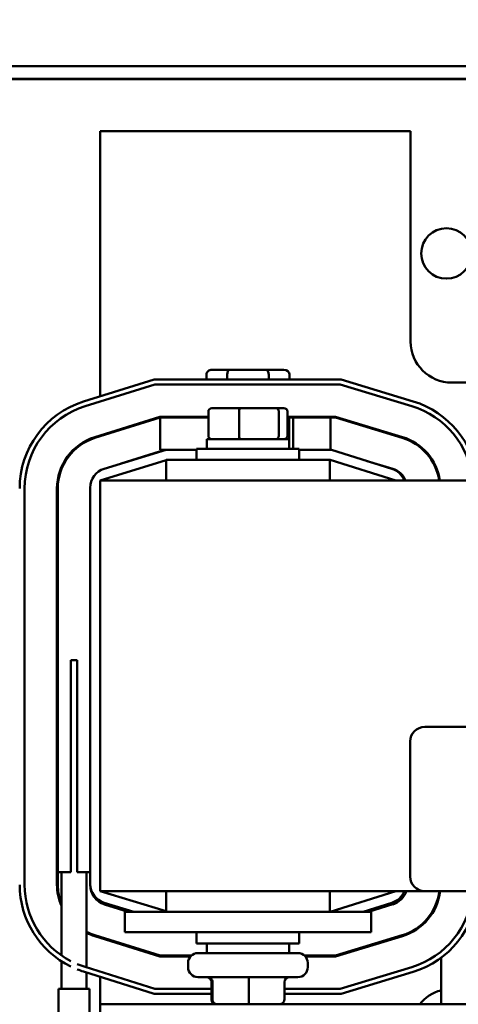
# Model space of a CAD drawing. Units: inches. Extents: x 3 to 151, y 2 to 117.
# Drawn here: x 63 to 65, y 72 to 78 of the extents above; entities that cross this region are included whole.
import ezdxf

# ---------------------------------------------------------------- set-up
doc = ezdxf.new("R2010")
doc.units = ezdxf.units.IN
doc.header["$LTSCALE"] = 7
doc.header["$MEASUREMENT"] = 0
doc.layers.add('Symbol (ANSI)', color=7, linetype='Continuous', lineweight=25)
doc.layers.add('Visible (ANSI)', color=7, linetype='Continuous', lineweight=50)
doc.styles.add('Note Text (ANSI)', font='tahoma.ttf')
doc.dimstyles.new('Default (ANSI)$7', dxfattribs={"dimscale": 7, "dimtxt": 0.12, "dimasz": 0.098425, "dimexe": 0.125, "dimexo": 0.0625, "dimgap": 0.031496, "dimtad": 0, "dimtih": 1, "dimtoh": 1, "dimrnd": 1e-08, "dimzin": 4, "dimdsep": 46, "dimtxsty": 'Note Text (ANSI)', "dimcen": 0.09, "dimdle": 0.393701, "dimclrd": 256, "dimclre": 256, "dimclrt": 256, "dimadec": 0, "dimazin": 1, "dimtfac": 1, "dimtofl": 0, "dimtmove": 0, "dimatfit": 3, "dimfxl": 1, "dimtolj": 1, "dimtzin": 4, "dimlwd": -1, "dimlwe": -1, "dimarcsym": 0})

msp = doc.modelspace()

# ---------------------------------------------------------------- linework, layer by layer
at = {"layer": 'Visible (ANSI)'}
for p, q in [((58.1558, 77.305), (85.8898, 77.305)), ((85.8118, 77.227), (58.3118, 77.227)), ((58.8118, 77.2245), (85.3118, 77.2245)), ((64.9838, 76.9085), (63.0938, 76.9085)), ((63.0938, 76.9085), (63.0938, 75.2945)), ((64.9838, 75.6285), (64.9838, 76.9085)), ((63.8845, 75.457), (63.7756, 75.457)), ((64.1028, 75.457), (63.8845, 75.457)), ((64.212, 75.457), (64.1028, 75.457)), ((63.4234, 75.3975), (62.9936, 75.2632)), ((64.5602, 75.3975), (63.4234, 75.3975)), ((63.7409, 75.427), (63.7409, 75.3975)), ((63.8672, 75.427), (63.8672, 75.3975)), ((64.1201, 75.427), (64.1201, 75.3975)), ((64.2467, 75.427), (64.2467, 75.3975)), ((64.9997, 75.2641), (64.5602, 75.3975)), ((63.0025, 75.2345), (63.428, 75.3675)), ((63.428, 75.3675), (64.5557, 75.3675)), ((64.5557, 75.3675), (64.991, 75.2354)), ((66.4288, 75.3785), (65.2338, 75.3785)), ((63.753, 75.203), (63.753, 75.055)), ((63.9452, 75.223), (63.775, 75.223)), ((63.9403, 75.203), (63.9403, 75.055)), ((64.164, 75.223), (63.9452, 75.223)), ((64.2126, 75.223), (64.164, 75.223)), ((64.1811, 75.055), (64.1811, 75.203)), ((64.2346, 75.203), (64.2346, 75.055)), ((63.4581, 75.1705), (63.0613, 75.0465)), ((63.4588, 75.1655), (63.0628, 75.0417)), ((63.753, 75.1705), (63.4581, 75.1705)), ((63.4588, 74.9685), (63.4588, 75.1655)), ((63.4588, 75.1655), (63.753, 75.1655)), ((64.5265, 75.1705), (64.2346, 75.1705)), ((64.2346, 75.1655), (64.2437, 75.1655)), ((64.2437, 75.035), (64.2437, 75.1655)), ((64.2437, 75.1655), (64.27, 75.1655)), ((64.27, 75.1655), (64.4965, 75.1655)), ((64.27, 75.1655), (64.27, 74.976)), ((64.4965, 75.1655), (64.5258, 75.1655)), ((64.4965, 74.9685), (64.4965, 75.1655)), ((64.5258, 75.1655), (64.9323, 75.0421)), ((64.9338, 75.0469), (64.5265, 75.1705)), ((63.0938, 75.0567), (63.0938, 75.0514)), ((64.2438, 75.035), (63.7438, 75.035)), ((63.7438, 75.035), (63.7438, 74.976)), ((64.2438, 75.035), (64.2438, 74.976)), ((63.4968, 74.9685), (63.119, 74.8538)), ((63.2225, 74.8852), (63.4889, 74.9685)), ((63.4889, 74.9685), (63.4588, 74.9685)), ((63.4968, 74.9685), (63.4889, 74.9685)), ((63.6813, 74.9685), (63.4968, 74.9685)), ((63.6813, 74.976), (64.3063, 74.976)), ((63.6813, 74.9085), (63.6813, 74.976)), ((64.3063, 74.9085), (64.3063, 74.976)), ((64.503, 74.9685), (64.3063, 74.9685)), ((64.8696, 74.8539), (64.503, 74.9685)), ((64.9896, 75.0185), (65, 75.0185)), ((63.0938, 74.7835), (63.4963, 74.9056)), ((63.2969, 74.9085), (63.2991, 74.9085)), ((64.4913, 74.9085), (63.4963, 74.9085)), ((63.4963, 74.9085), (63.4963, 74.7835)), ((64.4913, 74.9085), (64.4913, 74.7835)), ((64.4913, 74.9085), (64.4938, 74.9085)), ((64.4938, 74.9085), (64.8938, 74.7835)), ((64.8751, 74.8536), (64.7189, 74.901)), ((65.1094, 74.9085), (65.1154, 74.9085)), ((63.0938, 74.7835), (63.0938, 72.2835)), ((72.0938, 74.7835), (63.0938, 74.7835)), ((62.6348, 72.3226), (62.6348, 74.7344)), ((62.8318, 74.7344), (62.8318, 72.3226)), ((62.8368, 74.7344), (62.8368, 72.3983)), ((63.0338, 74.739), (63.0338, 72.328)), ((62.9548, 73.6895), (62.9158, 73.6895)), ((62.9158, 72.3983), (62.9158, 73.6895)), ((62.9548, 73.6895), (62.9548, 72.3983)), ((65.0708, 73.2835), (69.8908, 73.2835)), ((64.9808, 72.3735), (64.9808, 73.1935)), ((62.8368, 72.3983), (62.9158, 72.3983)), ((62.8368, 72.3226), (62.8368, 72.3983)), ((62.8583, 71.8933), (62.8583, 72.3983)), ((62.9548, 72.3983), (63.0338, 72.3983)), ((63.0123, 71.8194), (63.0123, 72.3983)), ((63.0338, 72.328), (63.0338, 72.3226)), ((63.0938, 72.2835), (65.0708, 72.2835)), ((63.4963, 72.1613), (63.0938, 72.2835)), ((63.4963, 72.2835), (63.4963, 72.1585)), ((64.4913, 72.2835), (64.4913, 72.1585)), ((64.8938, 72.2835), (64.4938, 72.1585)), ((69.8908, 72.2835), (65.0708, 72.2835)), ((63.119, 72.2132), (63.2991, 72.1585)), ((64.695, 72.1585), (64.8696, 72.2131)), ((63.1215, 72.2033), (63.2649, 72.1585)), ((63.2438, 72.1585), (63.2438, 72.0335)), ((63.4938, 72.1585), (63.2438, 72.1585)), ((63.4938, 72.1585), (64.4938, 72.1585)), ((64.7438, 72.1585), (64.4938, 72.1585)), ((64.7272, 72.1585), (64.8751, 72.2034)), ((64.7438, 72.1585), (64.7438, 72.0335)), ((65.1214, 72.1585), (65.1156, 72.1585)), ((63.4938, 72.0335), (63.2438, 72.0335)), ((63.4938, 72.0335), (64.4938, 72.0335)), ((63.6813, 72.0335), (63.6813, 71.966)), ((64.3063, 72.0335), (64.3063, 71.966)), ((64.7438, 72.0335), (64.4938, 72.0335)), ((65.0165, 72.0485), (65.0071, 72.0485)), ((63.0613, 72.0105), (63.4581, 71.8865)), ((63.4588, 71.8915), (63.0628, 72.0153)), ((63.0938, 72.0056), (63.0938, 72.0003)), ((64.3063, 71.966), (63.6813, 71.966)), ((63.7438, 71.907), (63.7438, 71.966)), ((64.2438, 71.907), (64.2438, 71.966)), ((64.9323, 72.0149), (64.5258, 71.8915)), ((64.5265, 71.8865), (64.9338, 72.0101)), ((63.6898, 71.907), (64.2978, 71.907)), ((62.8583, 71.6895), (62.8583, 71.8572)), ((63.4581, 71.8865), (63.6446, 71.8865)), ((63.6496, 71.8915), (63.4588, 71.8915)), ((63.6298, 71.847), (63.6298, 71.82)), ((64.5258, 71.8915), (64.3381, 71.8915)), ((64.343, 71.8865), (64.5265, 71.8865)), ((64.3578, 71.847), (64.3578, 71.82)), ((65.1692, 71.8783), (65.1692, 71.595)), ((62.9936, 71.7938), (63.4234, 71.6595)), ((63.428, 71.6895), (63.0025, 71.8225)), ((63.0123, 71.6895), (63.0123, 71.788)), ((64.991, 71.8216), (64.5557, 71.6895)), ((64.5602, 71.6595), (64.9997, 71.7929)), ((63.0938, 71.7625), (63.0938, 71.595)), ((64.2978, 71.76), (63.6898, 71.76)), ((63.772, 71.625), (63.772, 71.73)), ((63.7777, 71.625), (63.7777, 71.73)), ((63.9996, 71.625), (63.9996, 71.73)), ((64.2156, 71.625), (64.2156, 71.73)), ((63.0288, 71.6895), (62.8418, 71.6895)), ((62.8418, 71.1015), (62.8418, 71.6895)), ((63.0288, 71.1015), (63.0288, 71.6895)), ((63.772, 71.6895), (63.428, 71.6895)), ((64.5557, 71.6895), (64.2156, 71.6895)), ((63.4234, 71.6595), (63.772, 71.6595)), ((64.2156, 71.6595), (64.5602, 71.6595)), ((72.0938, 71.595), (63.0938, 71.595)), ((63.0938, 71.487), (63.0938, 71.595))]:
    msp.add_line(p, q, dxfattribs=at)
msp.add_circle((65.2018, 76.1645), 0.1535, dxfattribs=at)
for centre, radius, start, end in [((65.2338, 75.6285), 0.25, 180, 270), ((63.1588, 74.7344), 0.554, 107.35402, 180), ((64.8388, 74.734), 0.554, 5.12566, 73.11949), ((63.1588, 74.7344), 0.524, 107.35402, 180), ((64.8388, 74.734), 0.524, 5.41997, 73.11949), ((63.6898, 75.205), 0.06, 215.09963, 221.17289), ((64.2978, 75.205), 0.06, 318.82711, 324.90037), ((63.1588, 74.7344), 0.327, 107.35402, 180), ((63.1588, 74.7344), 0.322, 107.35402, 180), ((64.8388, 74.734), 0.322, 8.84198, 73.11949), ((64.8388, 74.734), 0.327, 8.70572, 73.11949), ((63.1538, 74.739), 0.12, 106.88051, 180), ((64.8338, 74.7394), 0.12, 21.5674, 72.64598), ((64.8388, 74.734), 0.125, 23.32564, 73.11949), ((65.0708, 73.1935), 0.09, 90, 180), ((63.1538, 72.328), 0.12, 180, 253.11949), ((65.0708, 72.3735), 0.09, 180, 270), ((63.1588, 72.3226), 0.554, 180, 243.98805), ((63.1588, 72.3226), 0.524, 180, 242.37601), ((63.1588, 72.3226), 0.327, 180, 203.22545), ((63.1588, 72.3226), 0.322, 180, 201.05598), ((63.1588, 72.3226), 0.125, 180, 252.64598), ((64.8338, 72.3276), 0.12, 287.35402, 338.4326), ((64.8388, 72.323), 0.125, 286.88051, 341.58143), ((64.8388, 72.323), 0.322, 286.88051, 352.95471), ((64.8388, 72.323), 0.327, 286.88051, 353.06297), ((64.8388, 72.323), 0.524, 286.88051, 355.67744), ((64.8388, 72.323), 0.554, 286.88051, 355.91193), ((63.1588, 72.3226), 0.322, 242.93706, 252.64598), ((63.1588, 72.3226), 0.327, 243.38378, 252.64598), ((63.6898, 71.847), 0.06, 90, 180), ((64.2978, 71.847), 0.06, 0, 90), ((63.1588, 72.3226), 0.524, 247.08367, 252.64598), ((63.1588, 72.3226), 0.554, 248.38915, 252.64598), ((63.6898, 71.82), 0.06, 180, 270), ((64.2978, 71.82), 0.06, 270, 0), ((65.2338, 71.4385), 0.25, 104.96639, 141.24438)]:
    msp.add_arc(centre, radius, start, end, dxfattribs=at)
for centre, major_axis, ratio, start_param, end_param in [((63.7756, 75.427), (0.0346, 0), 0.866026, 1.570796, 3.141593), ((63.8845, 75.427), (0, -0.03), 0.578221, 3.141593, 4.712389), ((64.1028, 75.427), (0, -0.03), 0.576479, 1.570796, 3.141593), ((64.212, 75.427), (-0.0346, 0), 0.866026, 3.141593, 4.712389), ((63.775, 75.203), (0.022, 0), 0.90953, 1.570796, 3.141593), ((63.9452, 75.203), (0, 0.02), 0.244161, 0, 1.570796), ((64.164, 75.203), (0, 0.02), 0.855309, 4.712389, 6.283185), ((64.2126, 75.203), (-0.022, 0), 0.90953, 3.141593, 4.712389), ((63.775, 75.055), (0.022, 0), 0.90953, 3.141593, 4.712389), ((63.9452, 75.055), (0, -0.02), 0.244161, 4.712389, 6.283185), ((64.164, 75.055), (0, -0.02), 0.855309, 0, 1.570796), ((64.2126, 75.055), (-0.022, 0), 0.90953, 1.570796, 3.141593), ((63.7416, 71.73), (-0.0304, 0), 0.987248, 3.141593, 4.712389), ((63.7482, 71.73), (0, -0.03), 0.986562, 1.570796, 3.141593), ((64.0004, 71.73), (0, -0.03), 0.026354, 3.141593, 4.712389), ((64.246, 71.73), (-0.0304, 0), 0.987248, 4.712389, 6.283185), ((63.8024, 71.625), (-0.0304, 0), 0.987248, 0, 1.570796), ((63.8073, 71.625), (0, 0.03), 0.986562, 1.570796, 3.141593), ((63.9988, 71.625), (0, 0.03), 0.026354, 3.141593, 4.712389), ((64.1852, 71.625), (-0.0304, 0), 0.987248, 1.570796, 3.141593)]:
    msp.add_ellipse(centre, major_axis=major_axis, ratio=ratio, start_param=start_param, end_param=end_param, dxfattribs=at)

# ---------------------------------------------------------------- leaders
at = {"layer": 'Symbol (ANSI)', "annotation_type": 0, "has_hookline": 1, "hookline_direction": 1, "text_width": 0.361}
for points in [[(68.3753, 64.7362), (61.765, 70.2546), (57.9104, 88.4226), (57.2214, 88.4226)], [(68.5065, 74.711), (65.5779, 80.5851), (64.889, 80.5851)]]:
    msp.add_leader(points, dimstyle='Default (ANSI)$7', override={"dimtad": 0}, dxfattribs=at)

doc.saveas('drawing.dxf')
